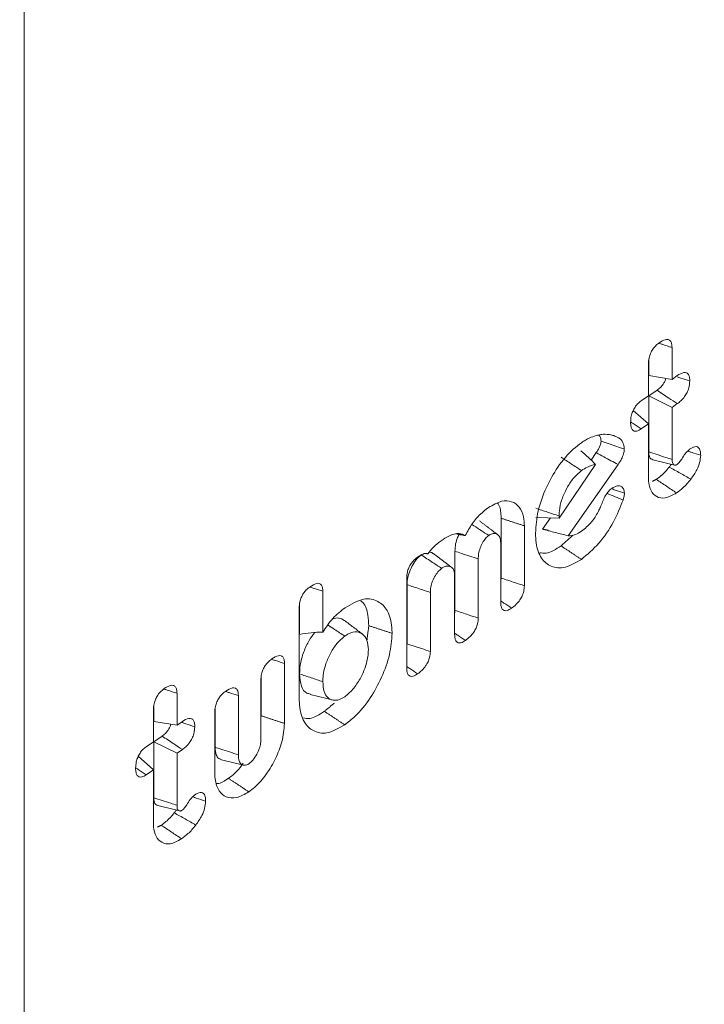
# Model space of a CAD drawing. Units: millimetres. Extents: x -33898 to -26473, y 238 to 5488.
# Drawn here: x -32195 to -32187, y 1196 to 1208 of the extents above; entities that cross this region are included whole.
import ezdxf

# ---------------------------------------------------------------- set-up
doc = ezdxf.new("R2010")
doc.units = ezdxf.units.MM
doc.header["$LTSCALE"] = 3
doc.layers.get('0').update_dxf_attribs({"lineweight": 15})

msp = doc.modelspace()

# ---------------------------------------------------------------- linework, layer by layer
at = {"color": 7, "linetype": 'Continuous', "lineweight": 15}
for p, q in [((-32195.126, 1209.307), (-32195.126, 1185.166)), ((-32187.44, 1203.817), (-32187.44, 1203.438)), ((-32187.721, 1203.242), (-32187.721, 1203.621)), ((-32187.716, 1203.661), (-32187.716, 1203.484)), ((-32187.44, 1203.438), (-32187.716, 1203.484)), ((-32187.44, 1203.438), (-32187.377, 1203.483)), ((-32187.805, 1203.183), (-32187.721, 1203.242)), ((-32187.618, 1203.309), (-32187.716, 1203.241)), ((-32187.716, 1203.241), (-32187.716, 1202.578)), ((-32187.44, 1203.105), (-32187.716, 1203.241)), ((-32187.377, 1203.15), (-32187.44, 1203.105)), ((-32187.721, 1202.909), (-32187.9, 1203.07)), ((-32187.44, 1203.105), (-32187.44, 1202.488)), ((-32187.721, 1202.909), (-32187.806, 1202.85)), ((-32187.721, 1202.28), (-32187.721, 1202.909)), ((-32188.338, 1202.569), (-32188.4, 1202.48)), ((-32188.779, 1201.79), (-32188.346, 1202.428)), ((-32188.08, 1202.427), (-32188.672, 1201.582)), ((-32189.467, 1201.79), (-32189.467, 1201.081)), ((-32188.779, 1201.79), (-32189.055, 1201.8)), ((-32188.882, 1201.794), (-32188.975, 1201.661)), ((-32188.779, 1201.818), (-32188.779, 1201.79)), ((-32189.191, 1201.7), (-32189.191, 1200.989)), ((-32189.472, 1200.793), (-32189.472, 1201.493)), ((-32190.015, 1201.398), (-32190.015, 1200.697)), ((-32189.739, 1201.307), (-32189.739, 1200.606)), ((-32190.587, 1200.013), (-32190.587, 1201.08)), ((-32190.019, 1200.41), (-32190.019, 1201.111)), ((-32191.582, 1200.923), (-32191.582, 1200.439)), ((-32190.583, 1201.001), (-32190.583, 1200.3)), ((-32190.307, 1200.91), (-32190.307, 1200.209)), ((-32191.863, 1199.658), (-32191.863, 1200.727)), ((-32191.858, 1200.768), (-32191.858, 1200.412)), ((-32192.037, 1200.067), (-32192.037, 1199.355)), ((-32192.318, 1199.169), (-32192.318, 1199.872)), ((-32192.313, 1199.912), (-32192.313, 1199.446)), ((-32193.312, 1199.713), (-32193.312, 1199.334)), ((-32192.584, 1199.685), (-32192.584, 1198.983)), ((-32193.593, 1199.138), (-32193.593, 1199.517)), ((-32193.588, 1199.557), (-32193.588, 1199.38)), ((-32192.865, 1198.777), (-32192.865, 1199.489)), ((-32192.86, 1199.529), (-32192.86, 1199.072)), ((-32193.312, 1199.334), (-32193.588, 1199.38)), ((-32193.312, 1199.334), (-32193.249, 1199.379)), ((-32193.677, 1199.079), (-32193.593, 1199.138)), ((-32193.49, 1199.205), (-32193.588, 1199.137)), ((-32193.588, 1199.137), (-32193.588, 1198.474)), ((-32193.312, 1199.002), (-32193.588, 1199.137)), ((-32193.249, 1199.046), (-32193.312, 1199.002)), ((-32193.593, 1198.805), (-32193.772, 1198.966)), ((-32193.312, 1199.002), (-32193.312, 1198.384)), ((-32193.593, 1198.805), (-32193.678, 1198.746)), ((-32193.593, 1198.176), (-32193.593, 1198.805))]:
    msp.add_line(p, q, dxfattribs=at)
msp.add_ellipse((-32207.32, 1256.836), major_axis=(43.358, 90.341), ratio=0.52017, start_param=4.078661, end_param=4.254989, dxfattribs=at)
for points, knots in [([(-32187.721, 1203.621), (-32187.72, 1203.644), (-32187.717, 1203.684), (-32187.696, 1203.747), (-32187.667, 1203.801), (-32187.63, 1203.844), (-32187.603, 1203.863), (-32187.591, 1203.873)], [0, 0, 0, 0, 0.257242, 0.435456, 0.615091, 0.823552, 1, 1, 1, 1]), ([(-32187.591, 1203.873), (-32187.568, 1203.887), (-32187.531, 1203.911), (-32187.485, 1203.914), (-32187.458, 1203.897), (-32187.442, 1203.862), (-32187.441, 1203.832), (-32187.44, 1203.817)], [0, 0, 0, 0, 0.31474, 0.492708, 0.671868, 0.833077, 1, 1, 1, 1]), ([(-32187.44, 1203.817), (-32187.479, 1203.829), (-32187.529, 1203.845), (-32187.58, 1203.862), (-32187.591, 1203.866)], [0, 0, 0, 0, 0.768975, 1, 1, 1, 1]), ([(-32187.23, 1203.42), (-32187.265, 1203.431), (-32187.315, 1203.448), (-32187.365, 1203.464), (-32187.38, 1203.469)], [0, 0, 0, 0, 0.695725, 1, 1, 1, 1]), ([(-32187.377, 1203.483), (-32187.351, 1203.498), (-32187.312, 1203.522), (-32187.267, 1203.519), (-32187.243, 1203.497), (-32187.231, 1203.462), (-32187.23, 1203.433), (-32187.23, 1203.42)], [0, 0, 0, 0, 0.349069, 0.520137, 0.691984, 0.85895, 1, 1, 1, 1]), ([(-32187.513, 1203.45), (-32187.517, 1203.438), (-32187.525, 1203.414), (-32187.548, 1203.375), (-32187.58, 1203.338), (-32187.605, 1203.319), (-32187.618, 1203.309)], [0, 0, 0, 0, 0.1970909, 0.3975744, 0.6787476, 1, 1, 1, 1]), ([(-32187.23, 1203.42), (-32187.231, 1203.393), (-32187.234, 1203.349), (-32187.26, 1203.282), (-32187.292, 1203.228), (-32187.333, 1203.183), (-32187.363, 1203.16), (-32187.377, 1203.15)], [0, 0, 0, 0, 0.270696, 0.435144, 0.599534, 0.814403, 1, 1, 1, 1]), ([(-32187.377, 1203.15), (-32187.411, 1203.172), (-32187.491, 1203.225), (-32187.572, 1203.279), (-32187.618, 1203.309)], [0, 0, 0, 0, 0.421423, 1, 1, 1, 1]), ([(-32187.931, 1202.93), (-32187.93, 1202.953), (-32187.928, 1202.994), (-32187.908, 1203.057), (-32187.881, 1203.108), (-32187.845, 1203.152), (-32187.82, 1203.172), (-32187.805, 1203.183)], [0, 0, 0, 0, 0.261634, 0.441692, 0.622564, 0.78939, 1, 1, 1, 1]), ([(-32187.806, 1202.85), (-32187.838, 1202.871), (-32187.879, 1202.899), (-32187.921, 1202.927), (-32187.931, 1202.934)], [0, 0, 0, 0, 0.767103, 1, 1, 1, 1]), ([(-32187.806, 1202.85), (-32187.823, 1202.84), (-32187.852, 1202.821), (-32187.889, 1202.822), (-32187.914, 1202.84), (-32187.929, 1202.877), (-32187.931, 1202.911), (-32187.931, 1202.93)], [0, 0, 0, 0, 0.249022, 0.427462, 0.605832, 0.783581, 1, 1, 1, 1]), ([(-32188.515, 1202.687), (-32188.499, 1202.698), (-32188.468, 1202.719), (-32188.409, 1202.749), (-32188.367, 1202.763), (-32188.34, 1202.771)], [0, 0, 0, 0, 0.265132, 0.530554, 1, 1, 1, 1]), ([(-32188.34, 1202.771), (-32188.321, 1202.776), (-32188.285, 1202.784), (-32188.217, 1202.79), (-32188.172, 1202.78), (-32188.143, 1202.774)], [0, 0, 0, 0, 0.262102, 0.524447, 1, 1, 1, 1]), ([(-32188.309, 1202.778), (-32188.301, 1202.769), (-32188.286, 1202.751), (-32188.283, 1202.719), (-32188.282, 1202.703)], [0, 0, 0, 0, 0.5180896, 1, 1, 1, 1]), ([(-32188.143, 1202.774), (-32188.127, 1202.769), (-32188.081, 1202.753), (-32188.02, 1202.713), (-32188.01, 1202.639), (-32188.006, 1202.612)], [0, 0, 0, 0, 0.239263, 0.724259, 1, 1, 1, 1]), ([(-32189.059, 1201.614), (-32189.054, 1201.7), (-32189.042, 1201.873), (-32188.938, 1202.153), (-32188.795, 1202.411), (-32188.644, 1202.589), (-32188.547, 1202.663), (-32188.515, 1202.687)], [0, 0, 0, 0, 0.223818, 0.449193, 0.65645, 0.886506, 1, 1, 1, 1]), ([(-32188.282, 1202.703), (-32188.283, 1202.691), (-32188.286, 1202.666), (-32188.306, 1202.618), (-32188.326, 1202.587), (-32188.338, 1202.569)], [0, 0, 0, 0, 0.274306, 0.551731, 1, 1, 1, 1]), ([(-32188.006, 1202.612), (-32188.066, 1202.632), (-32188.158, 1202.662), (-32188.25, 1202.693), (-32188.282, 1202.703)], [0, 0, 0, 0, 0.653471, 1, 1, 1, 1]), ([(-32187.233, 1202.608), (-32187.211, 1202.622), (-32187.176, 1202.643), (-32187.136, 1202.639), (-32187.114, 1202.617), (-32187.102, 1202.581), (-32187.101, 1202.552), (-32187.1, 1202.537)], [0, 0, 0, 0, 0.320181, 0.489669, 0.659395, 0.830073, 1, 1, 1, 1]), ([(-32188.346, 1202.428), (-32188.374, 1202.456), (-32188.43, 1202.511), (-32188.49, 1202.563), (-32188.52, 1202.589)], [0, 0, 0, 0, 0.499701, 1, 1, 1, 1]), ([(-32188.08, 1202.427), (-32188.136, 1202.458), (-32188.222, 1202.505), (-32188.308, 1202.552), (-32188.338, 1202.569)], [0, 0, 0, 0, 0.653506, 1, 1, 1, 1]), ([(-32188.006, 1202.612), (-32188.008, 1202.593), (-32188.012, 1202.555), (-32188.04, 1202.488), (-32188.065, 1202.449), (-32188.08, 1202.427)], [0, 0, 0, 0, 0.310532, 0.625027, 1, 1, 1, 1]), ([(-32187.716, 1202.578), (-32187.715, 1202.558), (-32187.713, 1202.524), (-32187.695, 1202.493), (-32187.677, 1202.488), (-32187.668, 1202.485)], [0, 0, 0, 0, 0.412343, 0.714873, 1, 1, 1, 1]), ([(-32187.44, 1202.488), (-32187.465, 1202.496), (-32187.524, 1202.515), (-32187.616, 1202.545), (-32187.683, 1202.567), (-32187.716, 1202.578)], [0, 0, 0, 0, 0.270366, 0.635128, 1, 1, 1, 1]), ([(-32187.381, 1202.427), (-32187.372, 1202.435), (-32187.352, 1202.453), (-32187.32, 1202.5), (-32187.284, 1202.56), (-32187.251, 1202.592), (-32187.233, 1202.608)], [0, 0, 0, 0, 0.174656, 0.371628, 0.677791, 1, 1, 1, 1]), ([(-32187.1, 1202.537), (-32187.137, 1202.549), (-32187.185, 1202.565), (-32187.234, 1202.581), (-32187.245, 1202.584)], [0, 0, 0, 0, 0.764119, 1, 1, 1, 1]), ([(-32187.1, 1202.537), (-32187.103, 1202.509), (-32187.107, 1202.454), (-32187.149, 1202.35), (-32187.191, 1202.29), (-32187.217, 1202.253)], [0, 0, 0, 0, 0.295196, 0.580363, 1, 1, 1, 1]), ([(-32188.346, 1202.428), (-32188.378, 1202.421), (-32188.433, 1202.409), (-32188.49, 1202.371), (-32188.514, 1202.355)], [0, 0, 0, 0, 0.590604, 1, 1, 1, 1]), ([(-32187.45, 1202.431), (-32187.451, 1202.429), (-32187.458, 1202.417), (-32187.466, 1202.407), (-32187.473, 1202.398)], [0, 0, 0, 0, 0.140415, 1, 1, 1, 1]), ([(-32187.44, 1202.488), (-32187.44, 1202.475), (-32187.439, 1202.452), (-32187.427, 1202.429), (-32187.414, 1202.422), (-32187.405, 1202.42), (-32187.4, 1202.42), (-32187.394, 1202.421), (-32187.388, 1202.423), (-32187.383, 1202.426), (-32187.381, 1202.427)], [0, 0, 0, 0, 0.295969, 0.503532, 0.711128, 0.787725, 0.825967, 0.864278, 0.964299, 1, 1, 1, 1]), ([(-32188.514, 1202.355), (-32188.548, 1202.326), (-32188.612, 1202.272), (-32188.692, 1202.146), (-32188.752, 1202.013), (-32188.777, 1201.899), (-32188.778, 1201.838), (-32188.779, 1201.818)], [0, 0, 0, 0, 0.239545, 0.451405, 0.669561, 0.890348, 1, 1, 1, 1]), ([(-32187.473, 1202.398), (-32187.488, 1202.379), (-32187.52, 1202.34), (-32187.572, 1202.291), (-32187.609, 1202.264), (-32187.627, 1202.251)], [0, 0, 0, 0, 0.30814, 0.650677, 1, 1, 1, 1]), ([(-32187.217, 1202.253), (-32187.259, 1202.278), (-32187.345, 1202.326), (-32187.43, 1202.374), (-32187.473, 1202.398)], [0, 0, 0, 0, 0.500001, 1, 1, 1, 1]), ([(-32188.155, 1202.145), (-32188.131, 1202.159), (-32188.089, 1202.183), (-32188.044, 1202.171), (-32188.012, 1202.144), (-32188.007, 1202.108), (-32188.005, 1202.089)], [0, 0, 0, 0, 0.328027, 0.573499, 0.779937, 1, 1, 1, 1]), ([(-32187.386, 1202.091), (-32187.433, 1202.065), (-32187.52, 1202.016), (-32187.624, 1202.04), (-32187.694, 1202.109), (-32187.719, 1202.202), (-32187.72, 1202.264), (-32187.721, 1202.28)], [0, 0, 0, 0, 0.265659, 0.4977441, 0.7182161, 0.928351, 1, 1, 1, 1]), ([(-32187.386, 1202.091), (-32187.426, 1202.117), (-32187.507, 1202.171), (-32187.587, 1202.224), (-32187.627, 1202.251)], [0, 0, 0, 0, 0.4999377, 1, 1, 1, 1]), ([(-32187.217, 1202.253), (-32187.232, 1202.235), (-32187.262, 1202.197), (-32187.319, 1202.142), (-32187.361, 1202.11), (-32187.386, 1202.091)], [0, 0, 0, 0, 0.279984, 0.560433, 1, 1, 1, 1]), ([(-32188.296, 1201.908), (-32188.288, 1201.928), (-32188.262, 1201.989), (-32188.226, 1202.075), (-32188.179, 1202.127), (-32188.16, 1202.141), (-32188.155, 1202.145)], [0, 0, 0, 0, 0.229954, 0.693211, 0.923968, 1, 1, 1, 1]), ([(-32188.021, 1202.006), (-32188.052, 1202.019), (-32188.114, 1202.045), (-32188.177, 1202.071), (-32188.209, 1202.085), (-32188.212, 1202.086)], [0, 0, 0, 0, 0.49827, 0.961873, 1, 1, 1, 1]), ([(-32188.005, 1202.089), (-32188.037, 1202.099), (-32188.086, 1202.116), (-32188.136, 1202.132), (-32188.153, 1202.138)], [0, 0, 0, 0, 0.643341, 1, 1, 1, 1]), ([(-32188.005, 1202.089), (-32188.005, 1202.081), (-32188.007, 1202.065), (-32188.012, 1202.037), (-32188.017, 1202.017), (-32188.021, 1202.006)], [0, 0, 0, 0, 0.301813, 0.604624, 1, 1, 1, 1]), ([(-32189.619, 1201.916), (-32189.565, 1201.947), (-32189.465, 1202.006), (-32189.339, 1201.996), (-32189.249, 1201.931), (-32189.198, 1201.826), (-32189.193, 1201.737), (-32189.191, 1201.7)], [0, 0, 0, 0, 0.247066, 0.4574143, 0.6666328, 0.8622725, 1, 1, 1, 1]), ([(-32189.511, 1201.968), (-32189.508, 1201.965), (-32189.483, 1201.941), (-32189.47, 1201.875), (-32189.468, 1201.81), (-32189.467, 1201.79)], [0, 0, 0, 0, 0.077145, 0.713622, 1, 1, 1, 1]), ([(-32188.021, 1202.006), (-32188.055, 1201.919), (-32188.129, 1201.732), (-32188.308, 1201.477), (-32188.445, 1201.361), (-32188.515, 1201.302)], [0, 0, 0, 0, 0.303297, 0.645063, 1, 1, 1, 1]), ([(-32189.892, 1201.585), (-32189.866, 1201.633), (-32189.815, 1201.729), (-32189.717, 1201.841), (-32189.651, 1201.891), (-32189.619, 1201.916)], [0, 0, 0, 0, 0.343972, 0.686885, 1, 1, 1, 1]), ([(-32188.515, 1201.635), (-32188.473, 1201.668), (-32188.401, 1201.727), (-32188.33, 1201.836), (-32188.303, 1201.893), (-32188.296, 1201.908)], [0, 0, 0, 0, 0.502938, 0.877624, 1, 1, 1, 1]), ([(-32189.615, 1201.585), (-32189.674, 1201.624), (-32189.74, 1201.668), (-32189.807, 1201.712), (-32189.815, 1201.717)], [0, 0, 0, 0, 0.8785909, 1, 1, 1, 1]), ([(-32190.18, 1201.524), (-32190.149, 1201.543), (-32190.075, 1201.591), (-32189.971, 1201.622), (-32189.915, 1201.595), (-32189.892, 1201.585)], [0, 0, 0, 0, 0.290887, 0.703001, 1, 1, 1, 1]), ([(-32189.966, 1201.598), (-32189.974, 1201.582), (-32189.996, 1201.538), (-32190.012, 1201.467), (-32190.014, 1201.42), (-32190.015, 1201.398)], [0, 0, 0, 0, 0.2390286, 0.6575912, 1, 1, 1, 1]), ([(-32189.472, 1201.493), (-32189.474, 1201.519), (-32189.478, 1201.569), (-32189.514, 1201.604), (-32189.558, 1201.615), (-32189.595, 1201.598), (-32189.613, 1201.587), (-32189.615, 1201.585)], [0, 0, 0, 0, 0.273318, 0.530229, 0.753559, 0.972989, 1, 1, 1, 1]), ([(-32188.515, 1201.302), (-32188.58, 1201.264), (-32188.71, 1201.188), (-32188.875, 1201.207), (-32188.998, 1201.305), (-32189.054, 1201.457), (-32189.058, 1201.575), (-32189.059, 1201.614)], [0, 0, 0, 0, 0.227412, 0.45665, 0.66679, 0.888349, 1, 1, 1, 1]), ([(-32188.672, 1201.582), (-32188.723, 1201.595), (-32188.824, 1201.62), (-32188.924, 1201.648), (-32188.975, 1201.661)], [0, 0, 0, 0, 0.499924, 1, 1, 1, 1]), ([(-32188.672, 1201.582), (-32188.644, 1201.583), (-32188.594, 1201.584), (-32188.538, 1201.62), (-32188.515, 1201.635)], [0, 0, 0, 0, 0.581084, 1, 1, 1, 1]), ([(-32190.336, 1201.367), (-32190.316, 1201.394), (-32190.267, 1201.46), (-32190.212, 1201.5), (-32190.18, 1201.524)], [0, 0, 0, 0, 0.418772, 1, 1, 1, 1]), ([(-32189.615, 1201.585), (-32189.628, 1201.575), (-32189.654, 1201.553), (-32189.688, 1201.498), (-32189.719, 1201.436), (-32189.736, 1201.368), (-32189.738, 1201.327), (-32189.739, 1201.307)], [0, 0, 0, 0, 0.172427, 0.367444, 0.56477, 0.791115, 1, 1, 1, 1]), ([(-32190.461, 1201.327), (-32190.443, 1201.339), (-32190.406, 1201.363), (-32190.362, 1201.377), (-32190.342, 1201.369), (-32190.336, 1201.367)], [0, 0, 0, 0, 0.411375, 0.828058, 1, 1, 1, 1]), ([(-32190.272, 1201.369), (-32190.275, 1201.372), (-32190.286, 1201.386), (-32190.305, 1201.387), (-32190.32, 1201.387)], [0, 0, 0, 0, 0.212905, 1, 1, 1, 1]), ([(-32189.739, 1201.307), (-32189.805, 1201.329), (-32189.897, 1201.36), (-32189.989, 1201.39), (-32190.015, 1201.398)], [0, 0, 0, 0, 0.727078, 1, 1, 1, 1]), ([(-32188.756, 1201.462), (-32188.817, 1201.423), (-32188.909, 1201.364), (-32188.985, 1201.377), (-32189.01, 1201.381)], [0, 0, 0, 0, 0.663132, 1, 1, 1, 1]), ([(-32190.587, 1201.08), (-32190.586, 1201.103), (-32190.584, 1201.142), (-32190.564, 1201.203), (-32190.537, 1201.253), (-32190.501, 1201.296), (-32190.475, 1201.316), (-32190.461, 1201.327)], [0, 0, 0, 0, 0.259667, 0.43554, 0.611601, 0.787877, 1, 1, 1, 1]), ([(-32190.414, 1201.355), (-32190.436, 1201.337), (-32190.477, 1201.301), (-32190.528, 1201.218), (-32190.566, 1201.131), (-32190.581, 1201.056), (-32190.582, 1201.016), (-32190.583, 1201.001)], [0, 0, 0, 0, 0.228543, 0.443292, 0.667625, 0.875966, 1, 1, 1, 1]), ([(-32190.173, 1201.195), (-32190.209, 1201.219), (-32190.289, 1201.272), (-32190.37, 1201.325), (-32190.414, 1201.355)], [0, 0, 0, 0, 0.441315, 1, 1, 1, 1]), ([(-32190.173, 1201.195), (-32190.188, 1201.183), (-32190.219, 1201.157), (-32190.258, 1201.094), (-32190.291, 1201.026), (-32190.305, 1200.962), (-32190.306, 1200.925), (-32190.307, 1200.91)], [0, 0, 0, 0, 0.202332, 0.410081, 0.627827, 0.841798, 1, 1, 1, 1]), ([(-32190.019, 1201.111), (-32190.021, 1201.132), (-32190.024, 1201.172), (-32190.053, 1201.212), (-32190.094, 1201.228), (-32190.138, 1201.218), (-32190.163, 1201.202), (-32190.173, 1201.195)], [0, 0, 0, 0, 0.213928, 0.417196, 0.678033, 0.876284, 1, 1, 1, 1]), ([(-32191.733, 1200.978), (-32191.707, 1200.994), (-32191.669, 1201.018), (-32191.623, 1201.019), (-32191.598, 1201), (-32191.584, 1200.966), (-32191.583, 1200.938), (-32191.582, 1200.923)], [0, 0, 0, 0, 0.338274, 0.511923, 0.687164, 0.839266, 1, 1, 1, 1]), ([(-32189.191, 1200.989), (-32189.229, 1201.001), (-32189.321, 1201.032), (-32189.413, 1201.063), (-32189.467, 1201.081)], [0, 0, 0, 0, 0.411083, 1, 1, 1, 1]), ([(-32191.863, 1200.727), (-32191.862, 1200.75), (-32191.86, 1200.789), (-32191.839, 1200.851), (-32191.812, 1200.9), (-32191.775, 1200.946), (-32191.748, 1200.966), (-32191.733, 1200.978)], [0, 0, 0, 0, 0.251539, 0.427514, 0.603767, 0.774898, 1, 1, 1, 1]), ([(-32191.582, 1200.923), (-32191.616, 1200.934), (-32191.666, 1200.95), (-32191.715, 1200.966), (-32191.731, 1200.971)], [0, 0, 0, 0, 0.679072, 1, 1, 1, 1]), ([(-32190.307, 1200.91), (-32190.347, 1200.923), (-32190.439, 1200.954), (-32190.531, 1200.984), (-32190.583, 1201.001)], [0, 0, 0, 0, 0.441358, 1, 1, 1, 1]), ([(-32189.191, 1200.989), (-32189.193, 1200.967), (-32189.195, 1200.929), (-32189.216, 1200.869), (-32189.246, 1200.815), (-32189.29, 1200.763), (-32189.324, 1200.737), (-32189.343, 1200.723)], [0, 0, 0, 0, 0.221893, 0.379375, 0.536759, 0.74897, 1, 1, 1, 1]), ([(-32191.318, 1200.728), (-32191.243, 1200.772), (-32191.098, 1200.855), (-32190.927, 1200.818), (-32190.808, 1200.704), (-32190.764, 1200.553), (-32190.762, 1200.448), (-32190.761, 1200.425)], [0, 0, 0, 0, 0.260095, 0.499671, 0.709212, 0.936867, 1, 1, 1, 1]), ([(-32191.135, 1200.812), (-32191.125, 1200.804), (-32191.079, 1200.77), (-32191.045, 1200.664), (-32191.04, 1200.557), (-32191.037, 1200.515)], [0, 0, 0, 0, 0.151122, 0.667846, 1, 1, 1, 1]), ([(-32189.343, 1200.723), (-32189.373, 1200.744), (-32189.417, 1200.772), (-32189.46, 1200.801), (-32189.472, 1200.809)], [0, 0, 0, 0, 0.711046, 1, 1, 1, 1]), ([(-32189.343, 1200.723), (-32189.362, 1200.712), (-32189.392, 1200.693), (-32189.431, 1200.692), (-32189.455, 1200.71), (-32189.47, 1200.744), (-32189.471, 1200.776), (-32189.472, 1200.793)], [0, 0, 0, 0, 0.272489, 0.450238, 0.628499, 0.79666, 1, 1, 1, 1]), ([(-32191.582, 1200.439), (-32191.544, 1200.496), (-32191.464, 1200.618), (-32191.368, 1200.69), (-32191.318, 1200.728)], [0, 0, 0, 0, 0.471903, 1, 1, 1, 1]), ([(-32189.739, 1200.606), (-32189.777, 1200.618), (-32189.869, 1200.649), (-32189.961, 1200.679), (-32190.015, 1200.697)], [0, 0, 0, 0, 0.415545, 1, 1, 1, 1]), ([(-32191.328, 1200.576), (-32191.348, 1200.59), (-32191.387, 1200.617), (-32191.442, 1200.601), (-32191.47, 1200.594)], [0, 0, 0, 0, 0.502277, 1, 1, 1, 1]), ([(-32191.112, 1200.415), (-32191.148, 1200.442), (-32191.219, 1200.497), (-32191.291, 1200.551), (-32191.327, 1200.578)], [0, 0, 0, 0, 0.500062, 1, 1, 1, 1]), ([(-32189.739, 1200.606), (-32189.74, 1200.584), (-32189.742, 1200.546), (-32189.764, 1200.486), (-32189.794, 1200.431), (-32189.838, 1200.38), (-32189.872, 1200.355), (-32189.89, 1200.341)], [0, 0, 0, 0, 0.219095, 0.381012, 0.542658, 0.753635, 1, 1, 1, 1]), ([(-32191.582, 1200.439), (-32191.629, 1200.438), (-32191.724, 1200.435), (-32191.813, 1200.42), (-32191.858, 1200.412)], [0, 0, 0, 0, 0.498465, 1, 1, 1, 1]), ([(-32191.679, 1200.434), (-32191.701, 1200.404), (-32191.752, 1200.335), (-32191.815, 1200.198), (-32191.854, 1200.058), (-32191.857, 1199.976), (-32191.858, 1199.942)], [0, 0, 0, 0, 0.2080855, 0.4785114, 0.785494, 1, 1, 1, 1]), ([(-32191.323, 1200.392), (-32191.363, 1200.419), (-32191.429, 1200.462), (-32191.495, 1200.506), (-32191.521, 1200.523)], [0, 0, 0, 0, 0.608779, 1, 1, 1, 1]), ([(-32191.042, 1200.229), (-32191.045, 1200.269), (-32191.051, 1200.349), (-32191.105, 1200.418), (-32191.179, 1200.45), (-32191.257, 1200.435), (-32191.307, 1200.402), (-32191.323, 1200.392)], [0, 0, 0, 0, 0.223004, 0.448197, 0.652304, 0.894677, 1, 1, 1, 1]), ([(-32190.761, 1200.425), (-32190.767, 1200.342), (-32190.779, 1200.176), (-32190.879, 1199.902), (-32191.018, 1199.645), (-32191.176, 1199.452), (-32191.282, 1199.371), (-32191.323, 1199.339)], [0, 0, 0, 0, 0.212313, 0.425748, 0.63188, 0.856719, 1, 1, 1, 1]), ([(-32189.89, 1200.341), (-32189.921, 1200.361), (-32189.964, 1200.39), (-32190.007, 1200.418), (-32190.019, 1200.427)], [0, 0, 0, 0, 0.711047, 1, 1, 1, 1]), ([(-32191.323, 1200.392), (-32191.355, 1200.365), (-32191.415, 1200.314), (-32191.491, 1200.193), (-32191.551, 1200.063), (-32191.579, 1199.943), (-32191.581, 1199.876), (-32191.582, 1199.851)], [0, 0, 0, 0, 0.225326, 0.425711, 0.639097, 0.867282, 1, 1, 1, 1]), ([(-32189.89, 1200.341), (-32189.909, 1200.329), (-32189.939, 1200.31), (-32189.978, 1200.31), (-32190.002, 1200.327), (-32190.017, 1200.362), (-32190.018, 1200.393), (-32190.019, 1200.41)], [0, 0, 0, 0, 0.272496, 0.450255, 0.628519, 0.796693, 1, 1, 1, 1]), ([(-32191.323, 1199.672), (-32191.29, 1199.699), (-32191.224, 1199.753), (-32191.14, 1199.88), (-32191.075, 1200.021), (-32191.045, 1200.142), (-32191.043, 1200.208), (-32191.042, 1200.229)], [0, 0, 0, 0, 0.222638, 0.448941, 0.65537, 0.891958, 1, 1, 1, 1]), ([(-32190.307, 1200.209), (-32190.342, 1200.221), (-32190.434, 1200.251), (-32190.526, 1200.281), (-32190.583, 1200.3)], [0, 0, 0, 0, 0.382534, 1, 1, 1, 1]), ([(-32190.307, 1200.209), (-32190.308, 1200.186), (-32190.311, 1200.147), (-32190.333, 1200.085), (-32190.365, 1200.031), (-32190.408, 1199.981), (-32190.441, 1199.957), (-32190.458, 1199.944)], [0, 0, 0, 0, 0.228833, 0.393127, 0.55764, 0.770285, 1, 1, 1, 1]), ([(-32192.318, 1199.872), (-32192.316, 1199.895), (-32192.314, 1199.933), (-32192.294, 1199.994), (-32192.267, 1200.042), (-32192.231, 1200.087), (-32192.203, 1200.108), (-32192.187, 1200.121)], [0, 0, 0, 0, 0.248458, 0.422566, 0.597137, 0.763956, 1, 1, 1, 1]), ([(-32192.187, 1200.121), (-32192.16, 1200.137), (-32192.121, 1200.162), (-32192.075, 1200.161), (-32192.051, 1200.141), (-32192.038, 1200.108), (-32192.037, 1200.08), (-32192.037, 1200.067)], [0, 0, 0, 0, 0.358841, 0.529227, 0.700741, 0.857021, 1, 1, 1, 1]), ([(-32192.037, 1200.067), (-32192.072, 1200.078), (-32192.122, 1200.094), (-32192.171, 1200.11), (-32192.185, 1200.115)], [0, 0, 0, 0, 0.723317, 1, 1, 1, 1]), ([(-32190.458, 1199.944), (-32190.489, 1199.965), (-32190.532, 1199.993), (-32190.575, 1200.022), (-32190.587, 1200.03)], [0, 0, 0, 0, 0.710416, 1, 1, 1, 1]), ([(-32190.458, 1199.944), (-32190.476, 1199.933), (-32190.507, 1199.914), (-32190.546, 1199.913), (-32190.571, 1199.93), (-32190.585, 1199.966), (-32190.587, 1199.996), (-32190.587, 1200.013)], [0, 0, 0, 0, 0.263918, 0.448543, 0.634418, 0.799283, 1, 1, 1, 1]), ([(-32191.858, 1199.942), (-32191.854, 1199.891), (-32191.847, 1199.791), (-32191.791, 1199.716), (-32191.744, 1199.707), (-32191.729, 1199.704)], [0, 0, 0, 0, 0.421675, 0.821492, 1, 1, 1, 1]), ([(-32191.582, 1199.851), (-32191.628, 1199.866), (-32191.72, 1199.897), (-32191.812, 1199.927), (-32191.858, 1199.942)], [0, 0, 0, 0, 0.500056, 1, 1, 1, 1]), ([(-32191.582, 1199.851), (-32191.58, 1199.81), (-32191.575, 1199.732), (-32191.528, 1199.658), (-32191.465, 1199.627), (-32191.393, 1199.63), (-32191.344, 1199.659), (-32191.323, 1199.672)], [0, 0, 0, 0, 0.238596, 0.446578, 0.654033, 0.848097, 1, 1, 1, 1]), ([(-32193.593, 1199.517), (-32193.592, 1199.541), (-32193.589, 1199.58), (-32193.569, 1199.643), (-32193.539, 1199.697), (-32193.502, 1199.74), (-32193.475, 1199.76), (-32193.463, 1199.769)], [0, 0, 0, 0, 0.257242, 0.435451, 0.615086, 0.823553, 1, 1, 1, 1]), ([(-32193.463, 1199.769), (-32193.44, 1199.784), (-32193.403, 1199.807), (-32193.357, 1199.81), (-32193.33, 1199.793), (-32193.314, 1199.759), (-32193.313, 1199.728), (-32193.312, 1199.713)], [0, 0, 0, 0, 0.314735, 0.492709, 0.671865, 0.833076, 1, 1, 1, 1]), ([(-32193.312, 1199.713), (-32193.351, 1199.725), (-32193.401, 1199.742), (-32193.452, 1199.758), (-32193.463, 1199.762)], [0, 0, 0, 0, 0.768972, 1, 1, 1, 1]), ([(-32192.865, 1199.489), (-32192.863, 1199.511), (-32192.861, 1199.55), (-32192.841, 1199.611), (-32192.814, 1199.661), (-32192.777, 1199.706), (-32192.75, 1199.727), (-32192.734, 1199.738)], [0, 0, 0, 0, 0.247932, 0.423047, 0.598188, 0.774743, 1, 1, 1, 1]), ([(-32192.734, 1199.738), (-32192.707, 1199.755), (-32192.668, 1199.779), (-32192.622, 1199.779), (-32192.598, 1199.758), (-32192.586, 1199.726), (-32192.585, 1199.698), (-32192.584, 1199.685)], [0, 0, 0, 0, 0.363687, 0.532436, 0.702373, 0.857222, 1, 1, 1, 1]), ([(-32192.584, 1199.685), (-32192.62, 1199.697), (-32192.669, 1199.713), (-32192.718, 1199.729), (-32192.731, 1199.733)], [0, 0, 0, 0, 0.733731, 1, 1, 1, 1]), ([(-32191.323, 1199.339), (-32191.387, 1199.302), (-32191.517, 1199.227), (-32191.68, 1199.247), (-32191.803, 1199.347), (-32191.858, 1199.501), (-32191.862, 1199.619), (-32191.863, 1199.658)], [0, 0, 0, 0, 0.226252, 0.453809, 0.664503, 0.892079, 1, 1, 1, 1]), ([(-32191.732, 1199.699), (-32191.688, 1199.688), (-32191.601, 1199.667), (-32191.514, 1199.645), (-32191.47, 1199.635)], [0, 0, 0, 0, 0.500005, 1, 1, 1, 1]), ([(-32191.564, 1199.499), (-32191.624, 1199.461), (-32191.715, 1199.404), (-32191.788, 1199.416), (-32191.813, 1199.42)], [0, 0, 0, 0, 0.670722, 1, 1, 1, 1]), ([(-32193.249, 1199.379), (-32193.223, 1199.395), (-32193.184, 1199.418), (-32193.139, 1199.415), (-32193.115, 1199.393), (-32193.103, 1199.358), (-32193.102, 1199.329), (-32193.102, 1199.316)], [0, 0, 0, 0, 0.349069, 0.520132, 0.691984, 0.85895, 1, 1, 1, 1]), ([(-32193.385, 1199.346), (-32193.389, 1199.334), (-32193.397, 1199.31), (-32193.42, 1199.271), (-32193.452, 1199.234), (-32193.477, 1199.215), (-32193.49, 1199.205)], [0, 0, 0, 0, 0.197093, 0.397569, 0.678745, 1, 1, 1, 1]), ([(-32193.102, 1199.316), (-32193.137, 1199.327), (-32193.187, 1199.344), (-32193.237, 1199.36), (-32193.252, 1199.365)], [0, 0, 0, 0, 0.695722, 1, 1, 1, 1]), ([(-32193.102, 1199.316), (-32193.104, 1199.289), (-32193.106, 1199.245), (-32193.132, 1199.178), (-32193.165, 1199.124), (-32193.205, 1199.079), (-32193.235, 1199.056), (-32193.249, 1199.046)], [0, 0, 0, 0, 0.270696, 0.435148, 0.599533, 0.814403, 1, 1, 1, 1]), ([(-32192.037, 1199.355), (-32192.043, 1199.283), (-32192.054, 1199.149), (-32192.14, 1198.935), (-32192.25, 1198.745), (-32192.366, 1198.615), (-32192.438, 1198.562), (-32192.461, 1198.544)], [0, 0, 0, 0, 0.2426212, 0.4507256, 0.6661223, 0.8900618, 1, 1, 1, 1]), ([(-32193.249, 1199.046), (-32193.283, 1199.068), (-32193.363, 1199.122), (-32193.444, 1199.175), (-32193.49, 1199.205)], [0, 0, 0, 0, 0.421423, 1, 1, 1, 1]), ([(-32192.461, 1198.877), (-32192.444, 1198.89), (-32192.41, 1198.919), (-32192.367, 1198.986), (-32192.335, 1199.057), (-32192.319, 1199.119), (-32192.318, 1199.154), (-32192.318, 1199.169)], [0, 0, 0, 0, 0.213199, 0.450096, 0.654456, 0.849963, 1, 1, 1, 1]), ([(-32193.803, 1198.826), (-32193.802, 1198.85), (-32193.8, 1198.89), (-32193.78, 1198.953), (-32193.753, 1199.004), (-32193.718, 1199.048), (-32193.692, 1199.068), (-32193.677, 1199.079)], [0, 0, 0, 0, 0.261635, 0.441697, 0.62257, 0.78939, 1, 1, 1, 1]), ([(-32192.86, 1199.072), (-32192.858, 1199.041), (-32192.854, 1198.985), (-32192.823, 1198.937), (-32192.796, 1198.93), (-32192.783, 1198.927)], [0, 0, 0, 0, 0.428062, 0.75101, 1, 1, 1, 1]), ([(-32192.584, 1198.983), (-32192.654, 1199.006), (-32192.746, 1199.035), (-32192.838, 1199.065), (-32192.86, 1199.072)], [0, 0, 0, 0, 0.758981, 1, 1, 1, 1]), ([(-32192.584, 1198.983), (-32192.583, 1198.956), (-32192.58, 1198.911), (-32192.553, 1198.87), (-32192.521, 1198.857), (-32192.488, 1198.86), (-32192.469, 1198.872), (-32192.461, 1198.877)], [0, 0, 0, 0, 0.295777, 0.51156, 0.726934, 0.893615, 1, 1, 1, 1]), ([(-32193.678, 1198.746), (-32193.71, 1198.768), (-32193.752, 1198.796), (-32193.793, 1198.823), (-32193.803, 1198.83)], [0, 0, 0, 0, 0.767103, 1, 1, 1, 1]), ([(-32193.678, 1198.746), (-32193.695, 1198.736), (-32193.724, 1198.718), (-32193.762, 1198.718), (-32193.786, 1198.736), (-32193.801, 1198.773), (-32193.803, 1198.807), (-32193.803, 1198.826)], [0, 0, 0, 0, 0.249029, 0.427462, 0.605832, 0.78358, 1, 1, 1, 1]), ([(-32192.526, 1198.885), (-32192.551, 1198.85), (-32192.606, 1198.775), (-32192.668, 1198.729), (-32192.702, 1198.704)], [0, 0, 0, 0, 0.451303, 1, 1, 1, 1]), ([(-32192.461, 1198.544), (-32192.51, 1198.516), (-32192.607, 1198.46), (-32192.729, 1198.474), (-32192.821, 1198.549), (-32192.861, 1198.663), (-32192.864, 1198.75), (-32192.865, 1198.777)], [0, 0, 0, 0, 0.228455, 0.458521, 0.668663, 0.898383, 1, 1, 1, 1]), ([(-32192.702, 1198.704), (-32192.748, 1198.673), (-32192.797, 1198.639), (-32192.838, 1198.643), (-32192.841, 1198.643)], [0, 0, 0, 0, 0.912583, 1, 1, 1, 1]), ([(-32193.588, 1198.474), (-32193.587, 1198.454), (-32193.585, 1198.421), (-32193.567, 1198.389), (-32193.549, 1198.384), (-32193.54, 1198.381)], [0, 0, 0, 0, 0.412349, 0.714881, 1, 1, 1, 1]), ([(-32193.312, 1198.384), (-32193.337, 1198.392), (-32193.396, 1198.411), (-32193.488, 1198.441), (-32193.555, 1198.463), (-32193.588, 1198.474)], [0, 0, 0, 0, 0.270366, 0.635126, 1, 1, 1, 1]), ([(-32193.253, 1198.323), (-32193.244, 1198.331), (-32193.224, 1198.349), (-32193.192, 1198.396), (-32193.157, 1198.456), (-32193.123, 1198.488), (-32193.105, 1198.505)], [0, 0, 0, 0, 0.174656, 0.37162, 0.677791, 1, 1, 1, 1]), ([(-32192.973, 1198.433), (-32193.009, 1198.445), (-32193.058, 1198.461), (-32193.106, 1198.477), (-32193.117, 1198.48)], [0, 0, 0, 0, 0.764116, 1, 1, 1, 1]), ([(-32193.105, 1198.505), (-32193.083, 1198.518), (-32193.048, 1198.539), (-32193.008, 1198.535), (-32192.986, 1198.513), (-32192.974, 1198.478), (-32192.973, 1198.448), (-32192.973, 1198.433)], [0, 0, 0, 0, 0.320175, 0.489669, 0.659395, 0.830073, 1, 1, 1, 1]), ([(-32193.322, 1198.327), (-32193.323, 1198.326), (-32193.33, 1198.314), (-32193.338, 1198.303), (-32193.345, 1198.294)], [0, 0, 0, 0, 0.140415, 1, 1, 1, 1]), ([(-32193.312, 1198.384), (-32193.312, 1198.371), (-32193.311, 1198.348), (-32193.3, 1198.325), (-32193.286, 1198.318), (-32193.277, 1198.316), (-32193.272, 1198.316), (-32193.266, 1198.317), (-32193.26, 1198.32), (-32193.255, 1198.322), (-32193.253, 1198.323)], [0, 0, 0, 0, 0.295969, 0.503531, 0.711117, 0.787725, 0.825967, 0.864277, 0.964285, 1, 1, 1, 1]), ([(-32192.973, 1198.433), (-32192.975, 1198.405), (-32192.98, 1198.35), (-32193.021, 1198.247), (-32193.064, 1198.186), (-32193.089, 1198.15)], [0, 0, 0, 0, 0.295195, 0.580364, 1, 1, 1, 1]), ([(-32193.345, 1198.294), (-32193.36, 1198.276), (-32193.392, 1198.236), (-32193.444, 1198.188), (-32193.481, 1198.161), (-32193.499, 1198.147)], [0, 0, 0, 0, 0.308138, 0.650671, 1, 1, 1, 1]), ([(-32193.258, 1197.987), (-32193.305, 1197.961), (-32193.392, 1197.912), (-32193.496, 1197.936), (-32193.566, 1198.006), (-32193.591, 1198.099), (-32193.593, 1198.16), (-32193.593, 1198.176)], [0, 0, 0, 0, 0.265657, 0.497745, 0.718215, 0.928351, 1, 1, 1, 1]), ([(-32193.258, 1197.987), (-32193.298, 1198.014), (-32193.379, 1198.067), (-32193.459, 1198.12), (-32193.499, 1198.147)], [0, 0, 0, 0, 0.499937, 1, 1, 1, 1]), ([(-32193.089, 1198.15), (-32193.104, 1198.131), (-32193.134, 1198.093), (-32193.191, 1198.038), (-32193.233, 1198.006), (-32193.258, 1197.987)], [0, 0, 0, 0, 0.279976, 0.560425, 1, 1, 1, 1]), ([(-32195.178, 1184.942), (-32194.688, 1185.412), (-32193.264, 1186.773), (-32190.929, 1189.132), (-32188.189, 1192.061), (-32185.986, 1194.548), (-32184.703, 1196.066), (-32184.308, 1196.533)], [0, 0, 0, 0, 0.1325893, 0.3845076, 0.6363862, 0.8882072, 1, 1, 1, 1])]:
    msp.add_open_spline(points, degree=3, knots=knots, dxfattribs=at)
for points, degree in [([(-32188.514, 1202.355), (-32188.554, 1202.382), (-32188.635, 1202.435), (-32188.715, 1202.488), (-32188.755, 1202.515)], 3), ([(-32187.668, 1202.485), (-32187.408, 1202.421)], 1), ([(-32187.627, 1202.251), (-32187.673, 1202.228)], 1), ([(-32188.779, 1201.818), (-32188.825, 1201.833), (-32188.917, 1201.863), (-32189.009, 1201.893), (-32189.055, 1201.909)], 3), ([(-32189.509, 1201.596), (-32189.724, 1201.759)], 1), ([(-32189.191, 1201.7), (-32189.467, 1201.79)], 1), ([(-32189.892, 1201.585), (-32189.991, 1201.603)], 1), ([(-32188.975, 1201.661), (-32188.911, 1201.648)], 1), ([(-32188.913, 1201.644), (-32188.896, 1201.64)], 1), ([(-32188.615, 1201.591), (-32188.756, 1201.462)], 1), ([(-32190.336, 1201.367), (-32190.359, 1201.371)], 1), ([(-32190.056, 1201.208), (-32190.271, 1201.372)], 1), ([(-32188.515, 1201.302), (-32188.756, 1201.462)], 1), ([(-32189.467, 1201.081), (-32189.472, 1201.047)], 1), ([(-32190.015, 1200.697), (-32190.019, 1200.665)], 1), ([(-32191.037, 1200.515), (-32191.059, 1200.341)], 1), ([(-32190.761, 1200.425), (-32191.037, 1200.515)], 1), ([(-32190.583, 1200.3), (-32190.587, 1200.264)], 1), ([(-32191.445, 1199.597), (-32191.564, 1199.499)], 1), ([(-32191.323, 1199.339), (-32191.564, 1199.499)], 1), ([(-32192.037, 1199.355), (-32192.313, 1199.446)], 1), ([(-32192.785, 1198.924), (-32192.523, 1198.86)], 1), ([(-32192.461, 1198.544), (-32192.702, 1198.704)], 1), ([(-32193.541, 1198.381), (-32193.28, 1198.317)], 1), ([(-32193.089, 1198.15), (-32193.131, 1198.174), (-32193.217, 1198.222), (-32193.302, 1198.27), (-32193.345, 1198.294)], 3), ([(-32193.499, 1198.147), (-32193.545, 1198.125)], 1)]:
    msp.add_open_spline(points, degree=degree, dxfattribs=at)

doc.saveas('drawing.dxf')
